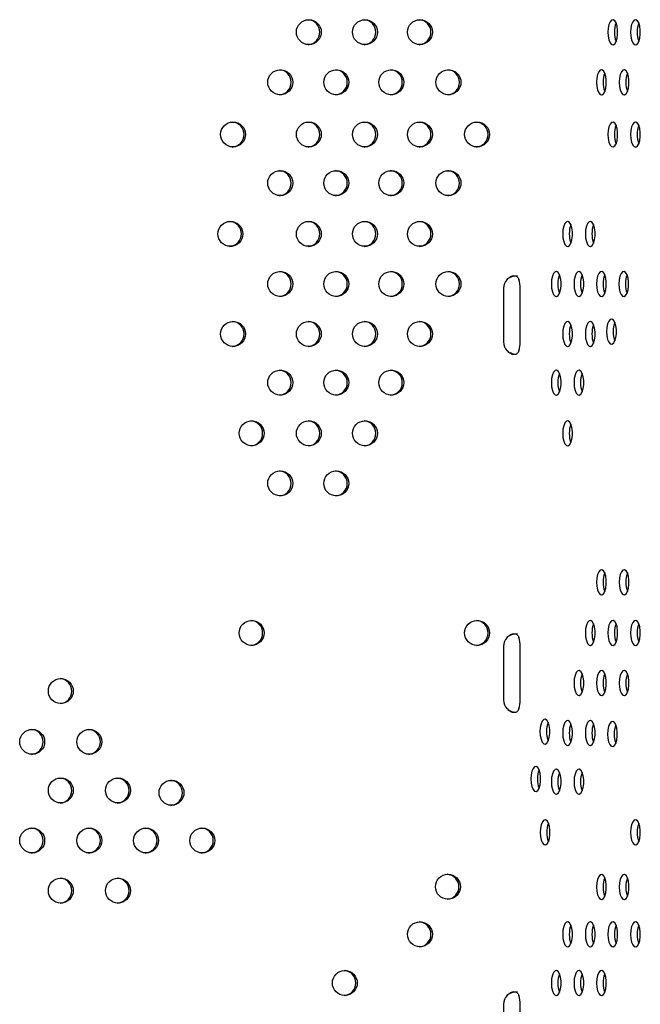
# Model space of a CAD drawing. Units: millimetres. Extents: x 694 to 1396, y 763 to 1943.
# Drawn here: x 1047 to 1220, y 1361 to 1636 of the extents above; entities that cross this region are included whole.
import ezdxf

# ---------------------------------------------------------------- set-up
doc = ezdxf.new("R2010")
doc.units = ezdxf.units.MM
doc.header["$LTSCALE"] = 10

msp = doc.modelspace()

# ---------------------------------------------------------------- linework, layer by layer
at = {"color": 7, "linetype": 'Continuous', "lineweight": 25}
for p, q in [((1183.59, 1563.72), (1183.75, 1563.73)), ((1181.87, 1560.61), (1181.87, 1545.61)), ((1186.53, 1545.61), (1186.53, 1560.61)), ((1183.79, 1542.5), (1183.61, 1542.51)), ((1183.61, 1463.72), (1183.75, 1463.73)), ((1181.87, 1460.61), (1181.87, 1445.61)), ((1186.53, 1445.61), (1186.53, 1460.61)), ((1183.79, 1442.5), (1183.63, 1442.51)), ((1183.61, 1363.72), (1183.75, 1363.73)), ((1181.87, 1360.61), (1181.87, 1345.61)), ((1186.53, 1345.61), (1186.53, 1360.61))]:
    msp.add_line(p, q, dxfattribs=at)
at = {"color": 7, "linetype": 'Continuous', "lineweight": 25, "flags": 128}
for points in [[(1210.99, 1632.14), (1211.06, 1631), (1211.27, 1629.99), (1211.61, 1629.21), (1212.02, 1628.74), (1212.47, 1628.65), (1212.9, 1628.93), (1213.28, 1629.56), (1213.56, 1630.47), (1213.7, 1631.56), (1213.7, 1632.71), (1213.56, 1633.8), (1213.28, 1634.71), (1212.9, 1635.34), (1212.47, 1635.62), (1212.02, 1635.53), (1211.61, 1635.07), (1211.27, 1634.29), (1211.06, 1633.27), (1210.99, 1632.14)], [(1217.32, 1632.14), (1217.39, 1631), (1217.61, 1629.99), (1217.94, 1629.21), (1218.35, 1628.74), (1218.8, 1628.65), (1219.24, 1628.93), (1219.61, 1629.56), (1219.89, 1630.47), (1220.04, 1631.56), (1220.04, 1632.71), (1219.89, 1633.8), (1219.61, 1634.71), (1219.24, 1635.34), (1218.8, 1635.62), (1218.35, 1635.53), (1217.94, 1635.07), (1217.61, 1634.29), (1217.39, 1633.27), (1217.32, 1632.14)], [(1207.81, 1618.14), (1207.89, 1617.01), (1208.1, 1616), (1208.43, 1615.21), (1208.85, 1614.75), (1209.3, 1614.66), (1209.73, 1614.94), (1210.11, 1615.57), (1210.39, 1616.48), (1210.53, 1617.57), (1210.53, 1618.72), (1210.39, 1619.81), (1210.11, 1620.72), (1209.73, 1621.35), (1209.3, 1621.63), (1208.85, 1621.54), (1208.43, 1621.08), (1208.1, 1620.29), (1207.89, 1619.28), (1207.81, 1618.14)], [(1214.15, 1618.15), (1214.22, 1617.01), (1214.44, 1616), (1214.77, 1615.22), (1215.18, 1614.75), (1215.63, 1614.66), (1216.06, 1614.94), (1216.44, 1615.57), (1216.72, 1616.48), (1216.86, 1617.57), (1216.86, 1618.72), (1216.72, 1619.81), (1216.44, 1620.72), (1216.06, 1621.35), (1215.63, 1621.63), (1215.18, 1621.54), (1214.77, 1621.08), (1214.44, 1620.3), (1214.22, 1619.28), (1214.15, 1618.15)], [(1210.99, 1603.56), (1211.06, 1602.43), (1211.27, 1601.41), (1211.61, 1600.63), (1212.02, 1600.17), (1212.47, 1600.08), (1212.9, 1600.36), (1213.28, 1600.99), (1213.56, 1601.9), (1213.7, 1602.99), (1213.7, 1604.14), (1213.56, 1605.23), (1213.28, 1606.14), (1212.9, 1606.77), (1212.47, 1607.05), (1212.02, 1606.96), (1211.61, 1606.49), (1211.27, 1605.71), (1211.06, 1604.7), (1210.99, 1603.56)], [(1217.32, 1603.56), (1217.39, 1602.43), (1217.61, 1601.41), (1217.94, 1600.63), (1218.35, 1600.17), (1218.8, 1600.07), (1219.24, 1600.36), (1219.61, 1600.99), (1219.89, 1601.9), (1220.04, 1602.99), (1220.04, 1604.14), (1219.89, 1605.23), (1219.61, 1606.14), (1219.24, 1606.77), (1218.8, 1607.05), (1218.35, 1606.96), (1217.94, 1606.49), (1217.61, 1605.71), (1217.39, 1604.7), (1217.32, 1603.56)], [(1198.37, 1575.8), (1198.45, 1574.66), (1198.66, 1573.65), (1198.99, 1572.87), (1199.4, 1572.41), (1199.85, 1572.31), (1200.29, 1572.6), (1200.67, 1573.23), (1200.94, 1574.13), (1201.09, 1575.22), (1201.09, 1576.38), (1200.94, 1577.47), (1200.67, 1578.38), (1200.29, 1579.01), (1199.85, 1579.29), (1199.4, 1579.19), (1198.99, 1578.73), (1198.66, 1577.95), (1198.45, 1576.94), (1198.37, 1575.8)], [(1204.7, 1575.8), (1204.78, 1574.66), (1204.99, 1573.65), (1205.32, 1572.87), (1205.74, 1572.41), (1206.18, 1572.31), (1206.62, 1572.6), (1207, 1573.23), (1207.27, 1574.13), (1207.42, 1575.22), (1207.42, 1576.38), (1207.27, 1577.47), (1207, 1578.38), (1206.62, 1579.01), (1206.18, 1579.29), (1205.74, 1579.19), (1205.32, 1578.73), (1204.99, 1577.95), (1204.78, 1576.94), (1204.7, 1575.8)], [(1195.2, 1561.81), (1195.27, 1560.67), (1195.49, 1559.66), (1195.82, 1558.88), (1196.23, 1558.42), (1196.68, 1558.32), (1197.12, 1558.61), (1197.49, 1559.24), (1197.77, 1560.15), (1197.92, 1561.23), (1197.92, 1562.39), (1197.77, 1563.48), (1197.49, 1564.39), (1197.12, 1565.02), (1196.68, 1565.3), (1196.23, 1565.2), (1195.82, 1564.74), (1195.49, 1563.96), (1195.27, 1562.95), (1195.2, 1561.81)], [(1201.53, 1561.81), (1201.61, 1560.67), (1201.82, 1559.66), (1202.15, 1558.88), (1202.56, 1558.42), (1203.01, 1558.32), (1203.45, 1558.61), (1203.83, 1559.24), (1204.1, 1560.14), (1204.25, 1561.23), (1204.25, 1562.39), (1204.1, 1563.48), (1203.83, 1564.39), (1203.45, 1565.02), (1203.01, 1565.3), (1202.56, 1565.2), (1202.15, 1564.74), (1201.82, 1563.96), (1201.61, 1562.95), (1201.53, 1561.81)], [(1207.81, 1561.81), (1207.89, 1560.67), (1208.1, 1559.66), (1208.43, 1558.88), (1208.85, 1558.42), (1209.3, 1558.32), (1209.73, 1558.61), (1210.11, 1559.24), (1210.39, 1560.14), (1210.53, 1561.23), (1210.53, 1562.39), (1210.39, 1563.48), (1210.11, 1564.39), (1209.73, 1565.02), (1209.3, 1565.3), (1208.85, 1565.2), (1208.43, 1564.74), (1208.1, 1563.96), (1207.89, 1562.95), (1207.81, 1561.81)], [(1214.04, 1561.81), (1214.11, 1560.67), (1214.33, 1559.66), (1214.66, 1558.88), (1215.07, 1558.42), (1215.52, 1558.32), (1215.95, 1558.61), (1216.33, 1559.24), (1216.61, 1560.15), (1216.75, 1561.23), (1216.75, 1562.39), (1216.61, 1563.48), (1216.33, 1564.39), (1215.95, 1565.02), (1215.52, 1565.3), (1215.07, 1565.2), (1214.66, 1564.74), (1214.33, 1563.96), (1214.11, 1562.95), (1214.04, 1561.81)], [(1198.37, 1547.85), (1198.45, 1546.71), (1198.66, 1545.7), (1198.99, 1544.92), (1199.4, 1544.45), (1199.85, 1544.36), (1200.29, 1544.64), (1200.67, 1545.27), (1200.94, 1546.18), (1201.09, 1547.27), (1201.09, 1548.42), (1200.94, 1549.51), (1200.67, 1550.42), (1200.29, 1551.05), (1199.85, 1551.34), (1199.4, 1551.24), (1198.99, 1550.78), (1198.66, 1550), (1198.45, 1548.98), (1198.37, 1547.85)], [(1204.7, 1547.85), (1204.78, 1546.71), (1204.99, 1545.7), (1205.32, 1544.92), (1205.74, 1544.45), (1206.18, 1544.36), (1206.62, 1544.64), (1207, 1545.27), (1207.27, 1546.18), (1207.42, 1547.27), (1207.42, 1548.42), (1207.27, 1549.51), (1207, 1550.42), (1206.62, 1551.05), (1206.18, 1551.34), (1205.74, 1551.24), (1205.32, 1550.78), (1204.99, 1550), (1204.78, 1548.98), (1204.7, 1547.85)], [(1210.63, 1548.5), (1210.7, 1547.36), (1210.92, 1546.35), (1211.25, 1545.57), (1211.66, 1545.1), (1212.11, 1545.01), (1212.55, 1545.29), (1212.92, 1545.92), (1213.2, 1546.83), (1213.35, 1547.92), (1213.35, 1549.07), (1213.2, 1550.16), (1212.92, 1551.07), (1212.55, 1551.7), (1212.11, 1551.98), (1211.66, 1551.89), (1211.25, 1551.43), (1210.92, 1550.65), (1210.7, 1549.63), (1210.63, 1548.5)], [(1195.2, 1534.25), (1195.27, 1533.12), (1195.49, 1532.1), (1195.82, 1531.32), (1196.23, 1530.86), (1196.68, 1530.77), (1197.12, 1531.05), (1197.49, 1531.68), (1197.77, 1532.59), (1197.92, 1533.68), (1197.92, 1534.83), (1197.77, 1535.92), (1197.49, 1536.83), (1197.12, 1537.46), (1196.68, 1537.74), (1196.23, 1537.65), (1195.82, 1537.18), (1195.49, 1536.4), (1195.27, 1535.39), (1195.2, 1534.25)], [(1201.53, 1534.25), (1201.61, 1533.12), (1201.82, 1532.1), (1202.15, 1531.32), (1202.56, 1530.86), (1203.01, 1530.77), (1203.45, 1531.05), (1203.83, 1531.68), (1204.1, 1532.59), (1204.25, 1533.68), (1204.25, 1534.83), (1204.1, 1535.92), (1203.83, 1536.83), (1203.45, 1537.46), (1203.01, 1537.74), (1202.56, 1537.65), (1202.15, 1537.18), (1201.82, 1536.4), (1201.61, 1535.39), (1201.53, 1534.25)], [(1198.37, 1520.08), (1198.45, 1518.95), (1198.66, 1517.94), (1198.99, 1517.15), (1199.4, 1516.69), (1199.85, 1516.6), (1200.29, 1516.88), (1200.67, 1517.51), (1200.94, 1518.42), (1201.09, 1519.51), (1201.09, 1520.66), (1200.94, 1521.75), (1200.67, 1522.66), (1200.29, 1523.29), (1199.85, 1523.57), (1199.4, 1523.48), (1198.99, 1523.02), (1198.66, 1522.23), (1198.45, 1521.22), (1198.37, 1520.08)], [(1207.81, 1478.51), (1207.89, 1477.37), (1208.1, 1476.36), (1208.43, 1475.58), (1208.85, 1475.12), (1209.3, 1475.02), (1209.73, 1475.3), (1210.11, 1475.94), (1210.39, 1476.84), (1210.53, 1477.93), (1210.53, 1479.09), (1210.39, 1480.18), (1210.11, 1481.09), (1209.73, 1481.72), (1209.3, 1482), (1208.85, 1481.9), (1208.43, 1481.44), (1208.1, 1480.66), (1207.89, 1479.65), (1207.81, 1478.51)], [(1214.15, 1478.51), (1214.22, 1477.37), (1214.44, 1476.36), (1214.77, 1475.58), (1215.18, 1475.12), (1215.63, 1475.02), (1216.06, 1475.3), (1216.44, 1475.94), (1216.72, 1476.84), (1216.86, 1477.93), (1216.86, 1479.09), (1216.72, 1480.18), (1216.44, 1481.09), (1216.06, 1481.72), (1215.63, 1482), (1215.18, 1481.9), (1214.77, 1481.44), (1214.44, 1480.66), (1214.22, 1479.65), (1214.15, 1478.51)], [(1204.7, 1464.34), (1204.78, 1463.21), (1204.99, 1462.19), (1205.32, 1461.41), (1205.74, 1460.95), (1206.18, 1460.85), (1206.62, 1461.14), (1207, 1461.77), (1207.27, 1462.68), (1207.42, 1463.77), (1207.42, 1464.92), (1207.27, 1466.01), (1207, 1466.92), (1206.62, 1467.55), (1206.18, 1467.83), (1205.74, 1467.73), (1205.32, 1467.27), (1204.99, 1466.49), (1204.78, 1465.48), (1204.7, 1464.34)], [(1210.99, 1464.34), (1211.06, 1463.21), (1211.27, 1462.19), (1211.61, 1461.41), (1212.02, 1460.95), (1212.47, 1460.85), (1212.9, 1461.14), (1213.28, 1461.77), (1213.56, 1462.68), (1213.7, 1463.77), (1213.7, 1464.92), (1213.56, 1466.01), (1213.28, 1466.92), (1212.9, 1467.55), (1212.47, 1467.83), (1212.02, 1467.74), (1211.61, 1467.27), (1211.27, 1466.49), (1211.06, 1465.48), (1210.99, 1464.34)], [(1217.32, 1464.34), (1217.39, 1463.21), (1217.61, 1462.19), (1217.94, 1461.41), (1218.35, 1460.95), (1218.8, 1460.85), (1219.24, 1461.14), (1219.61, 1461.77), (1219.89, 1462.68), (1220.04, 1463.77), (1220.04, 1464.92), (1219.89, 1466.01), (1219.61, 1466.92), (1219.24, 1467.55), (1218.8, 1467.83), (1218.35, 1467.73), (1217.94, 1467.27), (1217.61, 1466.49), (1217.39, 1465.48), (1217.32, 1464.34)], [(1201.53, 1450.35), (1201.61, 1449.21), (1201.82, 1448.2), (1202.15, 1447.42), (1202.56, 1446.96), (1203.01, 1446.86), (1203.45, 1447.15), (1203.83, 1447.78), (1204.1, 1448.69), (1204.25, 1449.78), (1204.25, 1450.93), (1204.1, 1452.02), (1203.83, 1452.93), (1203.45, 1453.56), (1203.01, 1453.84), (1202.56, 1453.74), (1202.15, 1453.28), (1201.82, 1452.5), (1201.61, 1451.49), (1201.53, 1450.35)], [(1207.81, 1450.35), (1207.89, 1449.21), (1208.1, 1448.2), (1208.43, 1447.42), (1208.85, 1446.96), (1209.3, 1446.86), (1209.73, 1447.15), (1210.11, 1447.78), (1210.39, 1448.69), (1210.53, 1449.78), (1210.53, 1450.93), (1210.39, 1452.02), (1210.11, 1452.93), (1209.73, 1453.56), (1209.3, 1453.84), (1208.85, 1453.74), (1208.43, 1453.28), (1208.1, 1452.5), (1207.89, 1451.49), (1207.81, 1450.35)], [(1214.15, 1450.35), (1214.22, 1449.21), (1214.44, 1448.2), (1214.77, 1447.42), (1215.18, 1446.96), (1215.63, 1446.86), (1216.06, 1447.15), (1216.44, 1447.78), (1216.72, 1448.69), (1216.86, 1449.78), (1216.86, 1450.93), (1216.72, 1452.02), (1216.44, 1452.93), (1216.06, 1453.56), (1215.63, 1453.84), (1215.18, 1453.74), (1214.77, 1453.28), (1214.44, 1452.5), (1214.22, 1451.49), (1214.15, 1450.35)], [(1192.03, 1436.79), (1192.11, 1435.65), (1192.32, 1434.64), (1192.65, 1433.86), (1193.06, 1433.4), (1193.51, 1433.3), (1193.95, 1433.59), (1194.33, 1434.22), (1194.6, 1435.13), (1194.75, 1436.21), (1194.75, 1437.37), (1194.6, 1438.46), (1194.33, 1439.37), (1193.95, 1440), (1193.51, 1440.28), (1193.06, 1440.18), (1192.65, 1439.72), (1192.32, 1438.94), (1192.11, 1437.93), (1192.03, 1436.79)], [(1198.37, 1436.39), (1198.45, 1435.25), (1198.66, 1434.24), (1198.99, 1433.46), (1199.4, 1433), (1199.85, 1432.9), (1200.29, 1433.18), (1200.67, 1433.81), (1200.94, 1434.72), (1201.09, 1435.81), (1201.09, 1436.96), (1200.94, 1438.05), (1200.67, 1438.96), (1200.29, 1439.59), (1199.85, 1439.88), (1199.4, 1439.78), (1198.99, 1439.32), (1198.66, 1438.54), (1198.45, 1437.52), (1198.37, 1436.39)], [(1204.7, 1436.39), (1204.78, 1435.25), (1204.99, 1434.24), (1205.32, 1433.46), (1205.74, 1433), (1206.18, 1432.9), (1206.62, 1433.18), (1207, 1433.81), (1207.27, 1434.72), (1207.42, 1435.81), (1207.42, 1436.96), (1207.27, 1438.05), (1207, 1438.96), (1206.62, 1439.59), (1206.18, 1439.88), (1205.74, 1439.78), (1205.32, 1439.32), (1204.99, 1438.54), (1204.78, 1437.52), (1204.7, 1436.39)], [(1210.91, 1436.08), (1210.98, 1434.95), (1211.2, 1433.93), (1211.53, 1433.15), (1211.94, 1432.69), (1212.39, 1432.6), (1212.82, 1432.88), (1213.2, 1433.51), (1213.48, 1434.42), (1213.62, 1435.51), (1213.62, 1436.66), (1213.48, 1437.75), (1213.2, 1438.66), (1212.82, 1439.29), (1212.39, 1439.57), (1211.94, 1439.48), (1211.53, 1439.01), (1211.2, 1438.23), (1210.98, 1437.22), (1210.91, 1436.08)], [(1189.47, 1423.56), (1189.55, 1422.42), (1189.76, 1421.41), (1190.09, 1420.63), (1190.5, 1420.16), (1190.95, 1420.07), (1191.39, 1420.35), (1191.77, 1420.98), (1192.04, 1421.89), (1192.19, 1422.98), (1192.19, 1424.13), (1192.04, 1425.22), (1191.77, 1426.13), (1191.39, 1426.76), (1190.95, 1427.05), (1190.5, 1426.95), (1190.09, 1426.49), (1189.76, 1425.71), (1189.55, 1424.69), (1189.47, 1423.56)], [(1195.2, 1422.79), (1195.27, 1421.66), (1195.49, 1420.65), (1195.82, 1419.86), (1196.23, 1419.4), (1196.68, 1419.31), (1197.12, 1419.59), (1197.49, 1420.22), (1197.77, 1421.13), (1197.92, 1422.22), (1197.92, 1423.37), (1197.77, 1424.46), (1197.49, 1425.37), (1197.12, 1426), (1196.68, 1426.28), (1196.23, 1426.19), (1195.82, 1425.72), (1195.49, 1424.94), (1195.27, 1423.93), (1195.2, 1422.79)], [(1201.53, 1422.79), (1201.61, 1421.66), (1201.82, 1420.64), (1202.15, 1419.86), (1202.56, 1419.4), (1203.01, 1419.31), (1203.45, 1419.59), (1203.83, 1420.22), (1204.1, 1421.13), (1204.25, 1422.22), (1204.25, 1423.37), (1204.1, 1424.46), (1203.83, 1425.37), (1203.45, 1426), (1203.01, 1426.28), (1202.56, 1426.19), (1202.15, 1425.72), (1201.82, 1424.94), (1201.61, 1423.93), (1201.53, 1422.79)], [(1192.09, 1408.63), (1192.16, 1407.49), (1192.38, 1406.48), (1192.71, 1405.7), (1193.12, 1405.23), (1193.57, 1405.14), (1194.01, 1405.42), (1194.38, 1406.05), (1194.66, 1406.96), (1194.81, 1408.05), (1194.81, 1409.2), (1194.66, 1410.29), (1194.38, 1411.2), (1194.01, 1411.83), (1193.57, 1412.11), (1193.12, 1412.02), (1192.71, 1411.56), (1192.38, 1410.78), (1192.16, 1409.76), (1192.09, 1408.63)], [(1217.32, 1408.63), (1217.39, 1407.49), (1217.61, 1406.48), (1217.94, 1405.7), (1218.35, 1405.23), (1218.8, 1405.14), (1219.24, 1405.42), (1219.61, 1406.05), (1219.89, 1406.96), (1220.04, 1408.05), (1220.04, 1409.2), (1219.89, 1410.29), (1219.61, 1411.2), (1219.24, 1411.83), (1218.8, 1412.11), (1218.35, 1412.02), (1217.94, 1411.56), (1217.61, 1410.78), (1217.39, 1409.76), (1217.32, 1408.63)], [(1207.81, 1393.37), (1207.89, 1392.24), (1208.1, 1391.23), (1208.43, 1390.44), (1208.85, 1389.98), (1209.3, 1389.89), (1209.73, 1390.17), (1210.11, 1390.8), (1210.39, 1391.71), (1210.53, 1392.8), (1210.53, 1393.95), (1210.39, 1395.04), (1210.11, 1395.95), (1209.73, 1396.58), (1209.3, 1396.86), (1208.85, 1396.77), (1208.43, 1396.31), (1208.1, 1395.52), (1207.89, 1394.51), (1207.81, 1393.37)], [(1214.15, 1393.37), (1214.22, 1392.24), (1214.44, 1391.23), (1214.77, 1390.44), (1215.18, 1389.98), (1215.63, 1389.89), (1216.06, 1390.17), (1216.44, 1390.8), (1216.72, 1391.71), (1216.86, 1392.8), (1216.86, 1393.95), (1216.72, 1395.04), (1216.44, 1395.95), (1216.06, 1396.58), (1215.63, 1396.86), (1215.18, 1396.77), (1214.77, 1396.31), (1214.44, 1395.52), (1214.22, 1394.51), (1214.15, 1393.37)], [(1198.37, 1380.15), (1198.45, 1379.01), (1198.66, 1378), (1198.99, 1377.22), (1199.4, 1376.76), (1199.85, 1376.66), (1200.29, 1376.94), (1200.67, 1377.57), (1200.94, 1378.48), (1201.09, 1379.57), (1201.09, 1380.72), (1200.94, 1381.81), (1200.67, 1382.72), (1200.29, 1383.35), (1199.85, 1383.64), (1199.4, 1383.54), (1198.99, 1383.08), (1198.66, 1382.3), (1198.45, 1381.29), (1198.37, 1380.15)], [(1204.7, 1380.15), (1204.78, 1379.01), (1204.99, 1378), (1205.32, 1377.22), (1205.74, 1376.76), (1206.18, 1376.66), (1206.62, 1376.94), (1207, 1377.57), (1207.27, 1378.48), (1207.42, 1379.57), (1207.42, 1380.72), (1207.27, 1381.81), (1207, 1382.72), (1206.62, 1383.35), (1206.18, 1383.64), (1205.74, 1383.54), (1205.32, 1383.08), (1204.99, 1382.3), (1204.78, 1381.29), (1204.7, 1380.15)], [(1210.99, 1380.15), (1211.06, 1379.01), (1211.27, 1378), (1211.61, 1377.22), (1212.02, 1376.76), (1212.47, 1376.66), (1212.9, 1376.94), (1213.28, 1377.57), (1213.56, 1378.48), (1213.7, 1379.57), (1213.7, 1380.72), (1213.56, 1381.81), (1213.28, 1382.72), (1212.9, 1383.35), (1212.47, 1383.64), (1212.02, 1383.54), (1211.61, 1383.08), (1211.27, 1382.3), (1211.06, 1381.29), (1210.99, 1380.15)], [(1217.32, 1380.15), (1217.39, 1379.01), (1217.61, 1378), (1217.94, 1377.22), (1218.35, 1376.76), (1218.8, 1376.66), (1219.24, 1376.94), (1219.61, 1377.57), (1219.89, 1378.48), (1220.04, 1379.57), (1220.04, 1380.72), (1219.89, 1381.81), (1219.61, 1382.72), (1219.24, 1383.35), (1218.8, 1383.64), (1218.35, 1383.54), (1217.94, 1383.08), (1217.61, 1382.3), (1217.39, 1381.29), (1217.32, 1380.15)], [(1195.2, 1366.56), (1195.27, 1365.42), (1195.49, 1364.41), (1195.82, 1363.63), (1196.23, 1363.16), (1196.68, 1363.07), (1197.12, 1363.35), (1197.49, 1363.98), (1197.77, 1364.89), (1197.92, 1365.98), (1197.92, 1367.13), (1197.77, 1368.22), (1197.49, 1369.13), (1197.12, 1369.76), (1196.68, 1370.04), (1196.23, 1369.95), (1195.82, 1369.49), (1195.49, 1368.71), (1195.27, 1367.69), (1195.2, 1366.56)], [(1201.53, 1366.56), (1201.61, 1365.42), (1201.82, 1364.41), (1202.15, 1363.62), (1202.56, 1363.16), (1203.01, 1363.07), (1203.45, 1363.35), (1203.83, 1363.98), (1204.1, 1364.89), (1204.25, 1365.98), (1204.25, 1367.13), (1204.1, 1368.22), (1203.83, 1369.13), (1203.45, 1369.76), (1203.01, 1370.04), (1202.56, 1369.95), (1202.15, 1369.49), (1201.82, 1368.7), (1201.61, 1367.69), (1201.53, 1366.56)], [(1207.81, 1366.56), (1207.89, 1365.42), (1208.1, 1364.41), (1208.43, 1363.62), (1208.85, 1363.16), (1209.3, 1363.07), (1209.73, 1363.35), (1210.11, 1363.98), (1210.39, 1364.89), (1210.53, 1365.98), (1210.53, 1367.13), (1210.39, 1368.22), (1210.11, 1369.13), (1209.73, 1369.76), (1209.3, 1370.04), (1208.85, 1369.95), (1208.43, 1369.49), (1208.1, 1368.7), (1207.89, 1367.69), (1207.81, 1366.56)]]:
    msp.add_lwpolyline(points, dxfattribs=at)
at = {"color": 7, "linetype": 'Continuous', "lineweight": 25}
for centre in [(1127.5, 1632.15), (1143.15, 1632.15), (1158.52, 1632.15), (1119.51, 1618.16), (1135.16, 1618.16), (1150.52, 1618.16), (1166.48, 1618.16), (1106.36, 1603.57), (1127.5, 1603.57), (1143.15, 1603.57), (1158.52, 1603.57), (1174.48, 1603.57), (1119.51, 1589.98), (1135.16, 1589.98), (1150.52, 1589.98), (1166.48, 1589.98), (1105.61, 1575.81), (1127.5, 1575.81), (1143.15, 1575.81), (1158.52, 1575.81), (1119.51, 1561.82), (1135.16, 1561.82), (1150.52, 1561.82), (1166.48, 1561.82), (1106.36, 1547.86), (1127.5, 1547.86), (1143.15, 1547.86), (1158.52, 1547.86), (1119.51, 1534.26), (1135.15, 1534.26), (1150.52, 1534.26), (1111.54, 1520.1), (1127.5, 1520.1), (1143.15, 1520.1), (1119.51, 1506.11), (1135.16, 1506.11), (1111.54, 1464.35), (1174.48, 1464.35), (1058.26, 1448.1), (1050.27, 1433.93), (1066.23, 1433.93), (1058.26, 1420.34), (1074.22, 1420.34), (1089.16, 1419.69), (1050.27, 1406.37), (1066.23, 1406.37), (1082.06, 1406.37), (1097.75, 1406.37), (1058.26, 1392.38), (1074.22, 1392.38), (1166.32, 1393.44), (1158.52, 1380.16), (1137.55, 1366.57)]:
    msp.add_circle(centre, 3.48, dxfattribs=at)
for centre, radius, start, end in [((1127.07, 1632.14), 3.5, 273.4908, 86.5092), ((1142.72, 1632.14), 3.5, 273.4908, 86.5092), ((1158.09, 1632.14), 3.5, 273.4906, 86.5094), ((1219.46, 1632.32), 6.64, 158.7929, 181.609), ((1225.8, 1632.32), 6.64, 158.7929, 181.609), ((1219.46, 1631.95), 6.64, 178.391, 201.2071), ((1225.8, 1631.95), 6.64, 178.391, 201.2071), ((1119.08, 1618.14), 3.5, 273.4906, 86.5094), ((1134.73, 1618.14), 3.5, 273.4908, 86.5092), ((1150.1, 1618.15), 3.5, 273.4908, 86.5092), ((1166.06, 1618.14), 3.5, 273.4908, 86.5092), ((1216.29, 1618.33), 6.64, 158.7929, 181.609), ((1222.63, 1618.33), 6.64, 158.7929, 181.609), ((1216.29, 1617.96), 6.64, 178.391, 201.2071), ((1222.63, 1617.96), 6.64, 178.391, 201.2071), ((1105.93, 1603.56), 3.5, 273.4908, 86.5092), ((1127.07, 1603.56), 3.5, 273.4912, 86.5089), ((1142.72, 1603.56), 3.5, 273.4902, 86.5098), ((1158.09, 1603.56), 3.5, 273.4908, 86.5092), ((1174.05, 1603.56), 3.5, 273.4908, 86.5092), ((1219.46, 1603.75), 6.64, 158.7929, 181.609), ((1225.8, 1603.75), 6.64, 158.7929, 181.609), ((1219.46, 1603.38), 6.64, 178.391, 201.2071), ((1225.8, 1603.38), 6.64, 178.391, 201.2071), ((1119.08, 1589.97), 3.5, 273.4912, 86.5088), ((1134.73, 1589.97), 3.5, 273.4905, 86.5095), ((1150.1, 1589.97), 3.5, 273.4908, 86.5092), ((1166.06, 1589.97), 3.5, 273.4912, 86.5088), ((1105.18, 1575.8), 3.5, 273.4901, 86.5099), ((1127.07, 1575.8), 3.5, 273.4901, 86.5099), ((1142.72, 1575.8), 3.5, 273.4908, 86.5092), ((1158.09, 1575.8), 3.5, 273.4908, 86.5092), ((1206.85, 1575.99), 6.64, 158.7929, 181.609), ((1213.18, 1575.99), 6.64, 158.7929, 181.609), ((1206.85, 1575.61), 6.64, 178.391, 201.2071), ((1213.18, 1575.61), 6.64, 178.391, 201.2071), ((1119.08, 1561.81), 3.5, 273.4916, 86.5084), ((1134.73, 1561.81), 3.5, 273.4908, 86.5092), ((1150.1, 1561.81), 3.5, 273.4893, 86.5107), ((1166.06, 1561.81), 3.5, 273.4916, 86.5084), ((1185.4, 1560.62), 3.53, 136.1784, 180.0712), ((1179.42, 1560.74), 7.1, 359.0069, 19.0951), ((1203.68, 1562), 6.64, 158.7929, 181.609), ((1210.01, 1562), 6.64, 158.7929, 181.609), ((1216.29, 1562), 6.64, 158.7929, 181.609), ((1222.52, 1562), 6.64, 158.7929, 181.609), ((1203.68, 1561.62), 6.64, 178.391, 201.2071), ((1210.01, 1561.62), 6.64, 178.391, 201.2071), ((1216.29, 1561.62), 6.64, 178.391, 201.2071), ((1222.52, 1561.62), 6.64, 178.391, 201.2071), ((1105.93, 1547.85), 3.5, 273.49, 86.51), ((1127.07, 1547.85), 3.5, 273.4892, 86.5108), ((1142.72, 1547.85), 3.5, 273.4908, 86.5092), ((1158.09, 1547.85), 3.5, 273.4908, 86.5092), ((1206.85, 1548.03), 6.64, 158.7929, 181.609), ((1213.18, 1548.03), 6.64, 158.7929, 181.609), ((1219.11, 1548.68), 6.64, 158.7929, 181.609), ((1219.11, 1548.31), 6.64, 178.391, 201.2071), ((1185.4, 1545.61), 3.53, 179.9288, 223.8216), ((1179.42, 1545.49), 7.1, 340.9049, 0.9931), ((1206.85, 1547.66), 6.64, 178.391, 201.2071), ((1213.18, 1547.66), 6.64, 178.391, 201.2071), ((1119.08, 1534.25), 3.5, 273.4908, 86.5092), ((1134.73, 1534.25), 3.5, 273.4917, 86.5083), ((1150.1, 1534.25), 3.5, 273.489, 86.5109), ((1203.68, 1534.44), 6.64, 158.7929, 181.609), ((1210.01, 1534.44), 6.64, 158.7929, 181.609), ((1203.68, 1534.07), 6.64, 178.391, 201.2071), ((1210.01, 1534.07), 6.64, 178.391, 201.2071), ((1111.11, 1520.08), 3.5, 273.4908, 86.5092), ((1127.07, 1520.08), 3.5, 273.4918, 86.5082), ((1142.72, 1520.08), 3.5, 273.4908, 86.5092), ((1206.85, 1520.27), 6.64, 158.7929, 181.609), ((1206.85, 1519.9), 6.64, 178.391, 201.2071), ((1119.08, 1506.09), 3.5, 273.4908, 86.5092), ((1134.73, 1506.09), 3.5, 273.4898, 86.5102), ((1216.29, 1478.7), 6.64, 158.7929, 181.609), ((1222.63, 1478.7), 6.64, 158.7929, 181.609), ((1216.29, 1478.32), 6.64, 178.391, 201.2071), ((1222.63, 1478.32), 6.64, 178.391, 201.2071), ((1111.11, 1464.34), 3.5, 273.4908, 86.5092), ((1174.05, 1464.34), 3.5, 273.4896, 86.5104), ((1213.18, 1464.53), 6.64, 158.7929, 181.609), ((1219.46, 1464.53), 6.64, 158.7929, 181.609), ((1225.8, 1464.53), 6.64, 158.7929, 181.609), ((1213.18, 1464.16), 6.64, 178.391, 201.2071), ((1219.46, 1464.16), 6.64, 178.391, 201.2071), ((1225.8, 1464.16), 6.64, 178.391, 201.2071), ((1185.4, 1460.62), 3.53, 136.1784, 180.0712), ((1179.42, 1460.74), 7.1, 359.0069, 19.0951), ((1210.01, 1450.54), 6.64, 158.7929, 181.609), ((1216.29, 1450.54), 6.64, 158.7929, 181.609), ((1222.63, 1450.54), 6.64, 158.7929, 181.609), ((1057.84, 1448.09), 3.5, 273.4922, 86.5079), ((1210.01, 1450.16), 6.64, 178.391, 201.2071), ((1216.29, 1450.16), 6.64, 178.391, 201.2071), ((1222.63, 1450.16), 6.64, 178.391, 201.2071), ((1185.4, 1445.61), 3.53, 179.9288, 223.8216), ((1179.42, 1445.49), 7.1, 340.9049, 0.9931), ((1200.51, 1436.98), 6.64, 158.7929, 181.609), ((1206.85, 1436.57), 6.64, 158.7929, 181.609), ((1213.18, 1436.57), 6.64, 158.7929, 181.609), ((1219.39, 1436.27), 6.64, 158.7929, 181.609), ((1049.85, 1433.92), 3.5, 273.4881, 86.5119), ((1065.81, 1433.92), 3.5, 273.4853, 86.5146), ((1200.51, 1436.6), 6.64, 178.391, 201.2071), ((1206.85, 1436.2), 6.64, 178.391, 201.2071), ((1213.18, 1436.2), 6.64, 178.391, 201.2071), ((1219.39, 1435.9), 6.64, 178.391, 201.2071), ((1197.95, 1423.74), 6.64, 158.7929, 181.609), ((1203.68, 1422.98), 6.64, 158.7929, 181.609), ((1210.01, 1422.98), 6.64, 158.7929, 181.609), ((1057.84, 1420.32), 3.5, 273.5026, 86.4977), ((1073.8, 1420.32), 3.5, 273.4879, 86.512), ((1088.74, 1419.68), 3.5, 273.4967, 86.5034), ((1197.95, 1423.37), 6.64, 178.391, 201.2071), ((1203.68, 1422.61), 6.64, 178.391, 201.2071), ((1210.01, 1422.61), 6.64, 178.391, 201.2071), ((1200.57, 1408.81), 6.64, 158.7929, 181.609), ((1225.8, 1408.81), 6.64, 158.7929, 181.609), ((1049.85, 1406.36), 3.5, 273.4939, 86.5061), ((1065.81, 1406.36), 3.5, 273.4908, 86.5092), ((1081.64, 1406.36), 3.5, 273.4939, 86.5061), ((1097.32, 1406.36), 3.5, 273.4908, 86.5092), ((1200.57, 1408.44), 6.64, 178.391, 201.2071), ((1225.8, 1408.44), 6.64, 178.391, 201.2071), ((1057.84, 1392.37), 3.5, 273.4908, 86.5092), ((1073.8, 1392.37), 3.5, 273.4974, 86.5028), ((1165.9, 1393.43), 3.5, 273.4941, 86.506), ((1216.29, 1393.56), 6.64, 158.7929, 181.609), ((1222.63, 1393.56), 6.64, 158.7929, 181.609), ((1216.29, 1393.19), 6.64, 178.391, 201.2071), ((1222.63, 1393.19), 6.64, 178.391, 201.2071), ((1158.09, 1380.15), 3.5, 273.484, 86.5158), ((1206.85, 1380.34), 6.64, 158.7929, 181.609), ((1213.18, 1380.34), 6.64, 158.7929, 181.609), ((1219.47, 1380.34), 6.64, 158.7929, 181.609), ((1225.8, 1380.34), 6.64, 158.7929, 181.609), ((1206.85, 1379.96), 6.64, 178.391, 201.2071), ((1213.18, 1379.96), 6.64, 178.391, 201.2071), ((1219.47, 1379.96), 6.64, 178.391, 201.2071), ((1225.8, 1379.96), 6.64, 178.391, 201.2071), ((1137.13, 1366.56), 3.5, 273.4944, 86.5057), ((1203.68, 1366.74), 6.64, 158.7929, 181.609), ((1210.01, 1366.74), 6.64, 158.7929, 181.609), ((1216.29, 1366.74), 6.64, 158.7929, 181.609), ((1203.68, 1366.37), 6.64, 178.391, 201.2071), ((1210.01, 1366.37), 6.64, 178.391, 201.2071), ((1216.29, 1366.37), 6.64, 178.391, 201.2071), ((1185.4, 1360.62), 3.53, 136.1784, 180.0712), ((1179.42, 1360.74), 7.1, 359.0069, 19.0951)]:
    msp.add_arc(centre, radius, start, end, dxfattribs=at)
for points, knots in [([(1182.86, 1563.06), (1183.01, 1563.23), (1183.31, 1563.53), (1183.81, 1563.88), (1184.31, 1564.1), (1184.79, 1564.17), (1185.23, 1564.1), (1185.61, 1563.88), (1185.93, 1563.53), (1186.07, 1563.23), (1186.14, 1563.06)], [0, 0, 0, 0, 0.145579, 0.273313, 0.387829, 0.495473, 0.603809, 0.720261, 0.850879, 1, 1, 1, 1]), ([(1183.77, 1563.69), (1183.9, 1563.76), (1184.27, 1563.96), (1184.96, 1564.1), (1185.47, 1564.13), (1185.72, 1564.15)], [0, 0, 0, 0, 0.198998, 0.603397, 1, 1, 1, 1]), ([(1186.14, 1543.17), (1186.07, 1543), (1185.94, 1542.69), (1185.64, 1542.34), (1185.27, 1542.13), (1184.84, 1542.05), (1184.36, 1542.13), (1183.85, 1542.34), (1183.33, 1542.69), (1183.02, 1543), (1182.86, 1543.17)], [0, 0, 0, 0, 0.1455793, 0.2733128, 0.3878286, 0.4954734, 0.6038086, 0.7202607, 0.8508795, 1, 1, 1, 1]), ([(1185.17, 1542.13), (1185.13, 1542.14), (1184.82, 1542.16), (1184.33, 1542.27), (1183.94, 1542.48), (1183.8, 1542.55)], [0, 0, 0, 0, 0.1037415, 0.6933701, 1, 1, 1, 1]), ([(1182.86, 1463.06), (1183.01, 1463.23), (1183.31, 1463.53), (1183.81, 1463.88), (1184.31, 1464.1), (1184.79, 1464.17), (1185.23, 1464.1), (1185.61, 1463.88), (1185.93, 1463.53), (1186.07, 1463.23), (1186.14, 1463.06)], [0, 0, 0, 0, 0.145579, 0.273313, 0.387829, 0.495473, 0.603809, 0.720261, 0.850879, 1, 1, 1, 1]), ([(1183.77, 1463.69), (1183.9, 1463.76), (1184.27, 1463.96), (1184.96, 1464.1), (1185.47, 1464.13), (1185.72, 1464.15)], [0, 0, 0, 0, 0.198998, 0.603397, 1, 1, 1, 1]), ([(1186.14, 1443.17), (1186.07, 1443), (1185.94, 1442.69), (1185.64, 1442.34), (1185.27, 1442.13), (1184.84, 1442.05), (1184.36, 1442.13), (1183.85, 1442.34), (1183.33, 1442.69), (1183.02, 1443), (1182.86, 1443.17)], [0, 0, 0, 0, 0.145579, 0.273313, 0.387829, 0.495473, 0.603809, 0.720261, 0.850879, 1, 1, 1, 1]), ([(1185.17, 1442.13), (1185.13, 1442.14), (1184.82, 1442.16), (1184.33, 1442.27), (1183.94, 1442.48), (1183.8, 1442.55)], [0, 0, 0, 0, 0.103741, 0.69337, 1, 1, 1, 1]), ([(1182.86, 1363.06), (1183.01, 1363.23), (1183.31, 1363.53), (1183.81, 1363.88), (1184.31, 1364.1), (1184.79, 1364.17), (1185.23, 1364.1), (1185.61, 1363.88), (1185.93, 1363.53), (1186.07, 1363.23), (1186.14, 1363.06)], [0, 0, 0, 0, 0.1455793, 0.2733128, 0.3878286, 0.4954734, 0.6038086, 0.7202607, 0.8508795, 1, 1, 1, 1]), ([(1183.77, 1363.69), (1183.9, 1363.76), (1184.27, 1363.96), (1184.96, 1364.1), (1185.47, 1364.13), (1185.72, 1364.15)], [0, 0, 0, 0, 0.198998, 0.603397, 1, 1, 1, 1])]:
    msp.add_open_spline(points, degree=3, knots=knots, dxfattribs=at)

doc.saveas('drawing.dxf')
